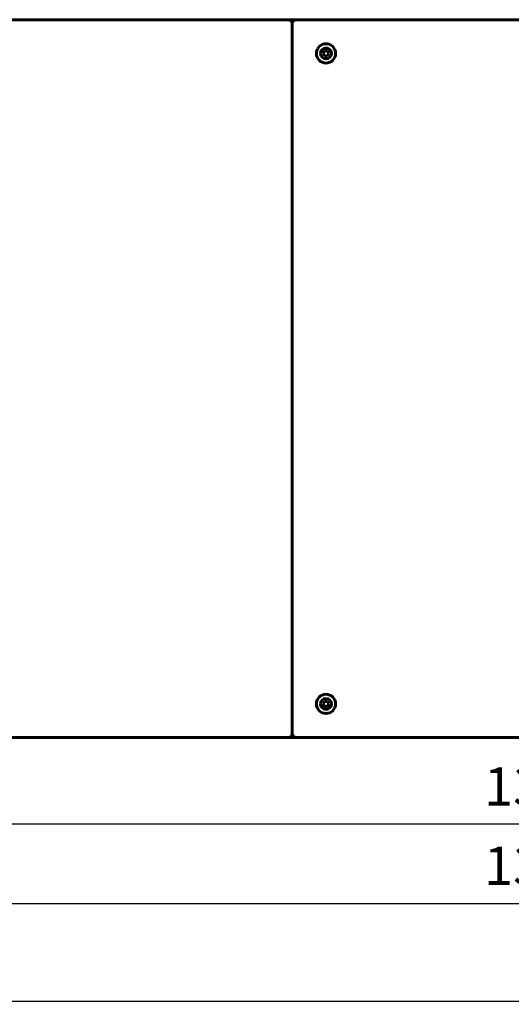
# Model space of a CAD drawing. Units: millimetres. Extents: x 78493 to 99626, y 38332 to 48865.
# Drawn here: x 79815 to 80198, y 39652 to 40420 of the extents above; entities that cross this region are included whole.
import ezdxf

# ---------------------------------------------------------------- set-up
doc = ezdxf.new("R2010")
doc.units = ezdxf.units.MM
doc.linetypes.add('K5LT_BASIC', pattern=[0])
doc.layers.add('Системный слой', color=7, linetype='Continuous')
doc.styles.get("Standard").update_dxf_attribs({"font": 'arial.ttf'})
doc.dimstyles.new('ISO-25', dxfattribs={"dimtxt": 30, "dimasz": 15, "dimexe": 1.25, "dimexo": 5, "dimgap": 10, "dimtad": 1, "dimdec": 1, "dimtxsty": 'Standard', "dimcen": 2.5, "dimadec": 0, "dimazin": 0, "dimtfac": 1, "dimtdec": 1, "dimtmove": 0, "dimatfit": 3, "dimfxl": 1, "dimarcsym": 0})

# ---------------------------------------------------------------- blocks, each defined once
blk = doc.blocks.new('*D4344')
at = {"color": 0, "lineweight": -2, "transparency": 16777216}
for p, q in [((79554.62, 39870.26), (79554.62, 39791.73)), ((80890.22, 39870.26), (80890.22, 39791.73)), ((79569.62, 39792.98), (80875.22, 39792.98))]:
    blk.add_line(p, q, dxfattribs=at)
at = {"color": 0, "transparency": 16777216}
for points in [[(79569.62, 39795.48), (79569.62, 39790.48), (79554.62, 39792.98)], [(80875.22, 39795.48), (80875.22, 39790.48), (80890.22, 39792.98)]]:
    blk.add_solid(points, dxfattribs=at)
at = {"layer": 'Defpoints', "color": 0, "transparency": 16777216}
for p in [(79554.62, 39875.26), (80890.22, 39875.26), (80890.22, 39792.98)]:
    blk.add_point(p, dxfattribs=at)
at = {"color": 0, "transparency": 16777216, "insert": (80222.42, 39818.3), "char_height": 30, "attachment_point": 5}
blk.add_mtext('1336', dxfattribs=at)
blk = doc.blocks.new('*D4345')
at = {"color": 0, "lineweight": -2, "transparency": 16777216}
for p, q in [((81013.94, 40144.31), (81013.94, 39653.58)), ((79554.62, 39870.26), (79554.62, 39653.58)), ((79569.62, 39654.83), (80998.94, 39654.83))]:
    blk.add_line(p, q, dxfattribs=at)
at = {"color": 0, "transparency": 16777216}
for points in [[(79569.62, 39657.33), (79569.62, 39652.33), (79554.62, 39654.83)], [(80998.94, 39657.33), (80998.94, 39652.33), (81013.94, 39654.83)]]:
    blk.add_solid(points, dxfattribs=at)
at = {"layer": 'Defpoints', "color": 0, "transparency": 16777216}
for p in [(81013.94, 40149.31), (79554.62, 39875.26), (81013.94, 39654.83)]:
    blk.add_point(p, dxfattribs=at)
at = {"color": 0, "transparency": 16777216, "insert": (80284.28, 39680.15), "char_height": 30, "attachment_point": 5}
blk.add_mtext('1460', dxfattribs=at)
blk = doc.blocks.new('*D4346')
at = {"color": 0, "lineweight": -2, "transparency": 16777216}
for p, q in [((79528.62, 39876.36), (79528.62, 39729.81)), ((80916.22, 39876.36), (80916.22, 39729.81)), ((79543.62, 39731.06), (80901.22, 39731.06))]:
    blk.add_line(p, q, dxfattribs=at)
at = {"color": 0, "transparency": 16777216}
for points in [[(79543.62, 39733.56), (79543.62, 39728.56), (79528.62, 39731.06)], [(80901.22, 39733.56), (80901.22, 39728.56), (80916.22, 39731.06)]]:
    blk.add_solid(points, dxfattribs=at)
at = {"layer": 'Defpoints', "color": 0, "transparency": 16777216}
for p in [(79528.62, 39881.36), (80916.22, 39881.36), (80916.22, 39731.06)]:
    blk.add_point(p, dxfattribs=at)
at = {"color": 0, "transparency": 16777216, "insert": (80222.42, 39756.39), "char_height": 30, "attachment_point": 5}
blk.add_mtext('1388', dxfattribs=at)

msp = doc.modelspace()

# ---------------------------------------------------------------- linework, layer by layer
at = {"layer": 'Системный слой', "linetype": 'K5LT_BASIC', "lineweight": 60}
for p, q in [((79556.79, 40420.36), (80026.55, 40420.36)), ((79803.68, 40420.36), (80641.57, 40420.36)), ((80026, 40419.18), (80026.01, 40419.2)), ((80026, 40419.16), (80026, 40419.18)), ((80026, 40419.14), (80026, 40419.16)), ((80026, 40419.11), (80026, 40419.14)), ((80026.01, 40419.13), (80026, 40419.11)), ((80026.01, 40419.09), (80026, 40419.11)), ((80026.01, 40419.2), (80026.55, 40420.36)), ((80026.55, 40419.66), (80026.01, 40419.13)), ((80026.02, 40419.06), (80026.01, 40419.09)), ((80026.04, 40419.05), (80026.02, 40419.06)), ((80026.07, 40419.05), (80026.04, 40419.05)), ((80026.1, 40419.04), (80026.07, 40419.05)), ((80026.08, 40419.06), (80026.62, 40419.59)), ((80027.32, 40419.59), (80026.15, 40419.06)), ((80026.36, 40419.33), (80026.55, 40419.66)), ((80026.55, 40419.66), (80026.55, 40420.36)), ((80026.67, 40419.59), (80026.55, 40419.66)), ((80026.62, 40419.59), (80027.32, 40419.59)), ((80027.32, 40419.59), (80027.32, 39861.14)), ((80027.32, 39861.14), (80027.32, 40419.59)), ((80027.32, 40419.59), (80028.02, 40419.59)), ((80028.49, 40419.06), (80027.32, 40419.59)), ((80027.97, 40419.59), (80028.09, 40419.66)), ((80028.02, 40419.59), (80028.56, 40419.06)), ((80028.09, 40420.36), (80417.15, 40420.36)), ((80028.09, 40420.36), (80028.63, 40419.2)), ((80028.09, 40420.36), (80028.09, 40419.66)), ((80028.63, 40419.13), (80028.09, 40419.66)), ((80028.09, 40419.66), (80028.28, 40419.33)), ((80028.5, 40419.05), (80028.49, 40419.06)), ((80028.52, 40419.04), (80028.5, 40419.05)), ((80028.55, 40419.04), (80028.52, 40419.04)), ((80028.57, 40419.05), (80028.55, 40419.04)), ((80028.56, 40419.06), (80028.57, 40419.05)), ((80028.6, 40419.05), (80028.57, 40419.05)), ((80028.62, 40419.06), (80028.6, 40419.05)), ((80028.63, 40419.09), (80028.62, 40419.06)), ((80028.63, 40419.2), (80028.64, 40419.18)), ((80028.64, 40419.11), (80028.63, 40419.09)), ((80028.64, 40419.18), (80028.64, 40419.16)), ((80028.64, 40419.16), (80028.64, 40419.14)), ((80028.64, 40419.14), (80028.64, 40419.11)), ((80051.31, 40394.06), (80052.47, 40396.06)), ((80052.47, 40392.06), (80051.31, 40394.06)), ((80052.47, 40396.06), (80054.78, 40396.06)), ((80054.78, 40392.06), (80052.47, 40392.06)), ((80054.78, 40396.06), (80055.93, 40394.06)), ((80055.93, 40394.06), (80054.78, 40392.06)), ((80051.31, 39886.66), (80052.47, 39888.66)), ((80052.47, 39884.66), (80051.31, 39886.66)), ((80052.47, 39888.66), (80054.78, 39888.66)), ((80054.78, 39884.66), (80052.47, 39884.66)), ((80054.78, 39888.66), (80055.93, 39886.66)), ((80055.93, 39886.66), (80054.78, 39884.66)), ((80026, 39861.62), (80026.01, 39861.64)), ((80026, 39861.59), (80026, 39861.62)), ((80026, 39861.57), (80026, 39861.59)), ((80026, 39861.55), (80026, 39861.57)), ((80026.01, 39861.53), (80026, 39861.55)), ((80026.01, 39861.64), (80026.02, 39861.66)), ((80026.01, 39861.6), (80026.55, 39861.06)), ((80026.55, 39860.36), (80026.01, 39861.53)), ((80026.02, 39861.66), (80026.04, 39861.68)), ((80026.04, 39861.68), (80026.07, 39861.68)), ((80026.07, 39861.68), (80026.1, 39861.69)), ((80026.08, 39861.67), (80026.07, 39861.68)), ((80026.62, 39861.14), (80026.08, 39861.67)), ((80026.1, 39861.69), (80026.12, 39861.68)), ((80026.12, 39861.68), (80026.14, 39861.68)), ((80026.14, 39861.68), (80026.15, 39861.67)), ((80026.15, 39861.67), (80027.32, 39861.14)), ((80026.55, 39861.06), (80026.36, 39861.4)), ((80026.67, 39861.14), (80026.55, 39861.06)), ((80026.55, 39860.36), (80026.55, 39861.06)), ((80027.32, 39861.14), (80026.62, 39861.14)), ((80027.32, 39861.14), (80028.49, 39861.67)), ((80028.02, 39861.14), (80027.32, 39861.14)), ((80027.97, 39861.14), (80028.09, 39861.06)), ((80028.56, 39861.67), (80028.02, 39861.14)), ((80028.09, 39861.06), (80028.63, 39861.6)), ((80028.63, 39861.53), (80028.09, 39860.36)), ((80028.28, 39861.4), (80028.09, 39861.06)), ((80028.09, 39861.06), (80028.09, 39860.36)), ((80028.55, 39861.69), (80028.57, 39861.68)), ((80028.57, 39861.68), (80028.6, 39861.68)), ((80028.6, 39861.68), (80028.62, 39861.66)), ((80028.62, 39861.66), (80028.63, 39861.64)), ((80028.63, 39861.64), (80028.64, 39861.62)), ((80028.63, 39861.6), (80028.64, 39861.62)), ((80028.64, 39861.55), (80028.63, 39861.53)), ((80028.64, 39861.62), (80028.64, 39861.59)), ((80028.64, 39861.59), (80028.64, 39861.57)), ((80028.64, 39861.57), (80028.64, 39861.55)), ((80026.55, 39860.36), (79556.79, 39860.36)), ((80028.09, 39860.36), (80026.55, 39860.36)), ((80417.15, 39860.36), (80028.09, 39860.36))]:
    msp.add_line(p, q, dxfattribs=at)
for centre in [(80053.62, 40394.06), (80053.62, 39886.66)]:
    msp.add_circle(centre, 7.5, dxfattribs=at)
for centre, radius, start, end in [((80026.05, 40419.08), 0.0414, 291.69182, 316.3652), ((80026.1, 40419.19), 0.145, 269.70034, 293.85914), ((80026.55, 40419.66), 0.7, 354.22047, 90), ((80026.55, 40419.66), 0.0002, 330, 90), ((80028.09, 40419.66), 0.7, 90, 185.77953), ((80028.09, 40419.66), 0.0002, 90, 210), ((80028.6, 40419.1), 0.0414, 21.69182, 46.3652), ((80053.62, 40394.06), 4.25, 90, 180), ((80053.62, 40394.06), 4.25, 180, 90), ((80053.62, 39886.66), 4.25, 90, 180), ((80053.62, 39886.66), 4.25, 180, 90), ((80026.04, 39861.63), 0.0414, 201.69182, 226.3652), ((80026.55, 39861.06), 0.7, 270, 5.77953), ((80026.55, 39861.06), 0.0002, 270, 30), ((80028.09, 39861.06), 0.7, 174.22047, 270), ((80028.09, 39861.06), 0.0002, 150, 270), ((80028.54, 39861.54), 0.145, 89.70034, 113.85914), ((80028.59, 39861.64), 0.0414, 111.69182, 136.3652)]:
    msp.add_arc(centre, radius, start, end, dxfattribs=at)

# ---------------------------------------------------------------- dimensions: what is measured, and where the dimension line sits
dim = msp.add_linear_dim(base=(81013.94, 39654.83), p1=(79554.62, 39875.26), p2=(81013.94, 40149.31), text='1460', dimstyle='ISO-25')
dim.commit()
dim.dimension.update_dxf_attribs({"geometry": '*D4345', "text_midpoint": (80284.28, 39654.83), "dimtype": 160})
at = {"color": 5}
dim = msp.add_linear_dim(base=(80916.22, 39731.06), p1=(79528.62, 39881.36), p2=(80916.22, 39881.36), text='1388', dimstyle='ISO-25', dxfattribs=at)
dim.commit()
dim.dimension.update_dxf_attribs({"geometry": '*D4346', "text_midpoint": (80222.42, 39756.39)})
at = {"color": 1}
dim = msp.add_linear_dim(base=(80890.22, 39792.98), p1=(79554.62, 39875.26), p2=(80890.22, 39875.26), text='1336', dimstyle='ISO-25', dxfattribs=at)
dim.commit()
dim.dimension.update_dxf_attribs({"geometry": '*D4344', "text_midpoint": (80222.42, 39818.3)})

doc.saveas('drawing.dxf')
